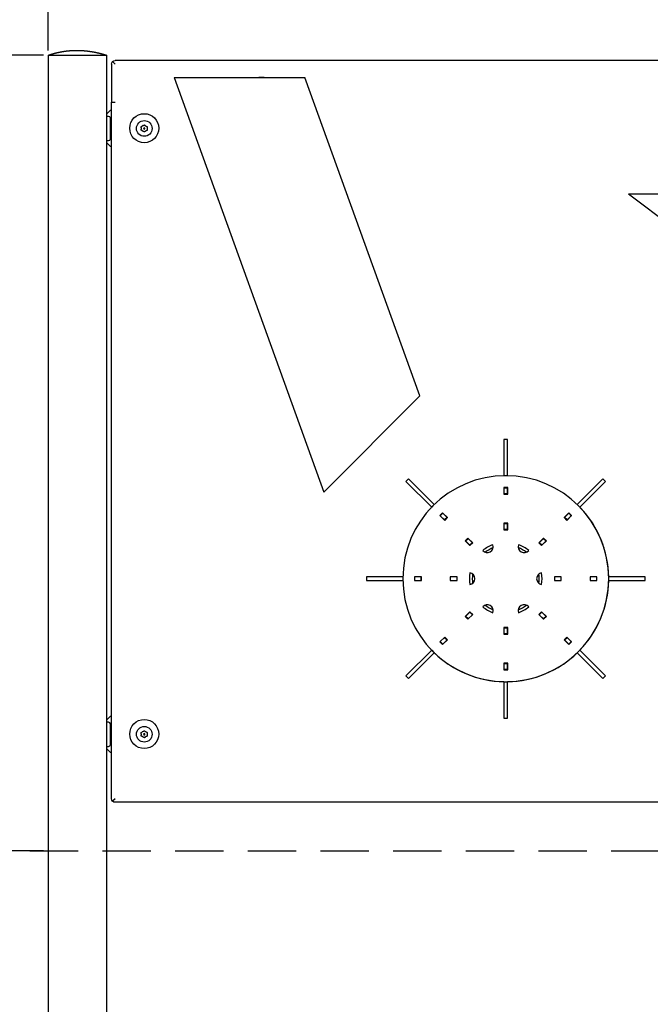
# Model space of a CAD drawing. Units: millimetres. Extents: x 1 to 5722, y 1 to 3931.
# Drawn here: x 978 to 1499, y 2212 to 3025 of the extents above; entities that cross this region are included whole.
import ezdxf

# ---------------------------------------------------------------- set-up
doc = ezdxf.new("R2010")
doc.units = ezdxf.units.MM
doc.linetypes.add('GESTRICHELTX2', pattern=[1.5, 1, -0.5])
doc.layers.add('BEMASSUNG', color=4, linetype='Continuous', lineweight=25)
doc.layers.add('Spielebene', color=5, linetype='GESTRICHELTX2')
doc.layers.add('ZEICHNUNG', color=1, linetype='Continuous')
doc.styles.add('ROMANS', font='romans')
doc.dimstyles.new('1zu20', dxfattribs={"dimscale": 20, "dimtxt": 2.5, "dimasz": 2.5, "dimexe": 1.25, "dimexo": 0.2, "dimgap": 1, "dimtad": 1, "dimdec": 1, "dimzin": 9, "dimdsep": 46, "dimtxsty": 'ROMANS', "dimcen": 0.63, "dimclrd": 256, "dimclre": 256, "dimclrt": 256, "dimadec": 1, "dimazin": 0, "dimtfac": 1, "dimtdec": 1, "dimtmove": 0, "dimatfit": 3, "dimfxl": 1, "dimtvp": 1, "dimtolj": 1, "dimtzin": 9, "dimarcsym": 0})

# ---------------------------------------------------------------- blocks, each defined once
blk = doc.blocks.new('*D7')
at = {"layer": 'BEMASSUNG', "lineweight": -2}
for p, q in [((1001.89, 2999.33), (1001.89, 3178.33)), ((2306.49, 2999.33), (2306.49, 3178.33)), ((1051.89, 3153.33), (2256.49, 3153.33))]:
    blk.add_line(p, q, dxfattribs=at)
at = {"layer": 'BEMASSUNG'}
for points in [[(1051.89, 3161.66), (1051.89, 3144.99), (1001.89, 3153.33)], [(2256.49, 3144.99), (2256.49, 3161.66), (2306.49, 3153.33)]]:
    blk.add_solid(points, dxfattribs=at)
at = {"layer": 'Defpoints', "color": 0}
for p in [(2306.49, 3153.33), (1001.89, 2995.33), (2306.49, 2995.33)]:
    blk.add_point(p, dxfattribs=at)
at = {"layer": 'BEMASSUNG', "insert": (1654.19, 3198.33), "char_height": 50, "attachment_point": 5, "style": 'ROMANS'}
blk.add_mtext('\\A1;\\A1;1300', dxfattribs=at)
blk = doc.blocks.new('*D8')
at = {"layer": 'BEMASSUNG', "lineweight": -2}
for p, q in [((997.89, 2995.33), (711.89, 2995.33)), ((736.89, 2945.33), (736.89, 2388.75)), ((997.89, 2338.75), (711.89, 2338.75))]:
    blk.add_line(p, q, dxfattribs=at)
at = {"layer": 'BEMASSUNG'}
for points in [[(745.22, 2945.33), (728.56, 2945.33), (736.89, 2995.33)], [(728.56, 2388.75), (745.22, 2388.75), (736.89, 2338.75)]]:
    blk.add_solid(points, dxfattribs=at)
at = {"layer": 'Defpoints', "color": 0}
for p in [(1001.89, 2995.33), (736.89, 2338.75), (1001.89, 2338.75)]:
    blk.add_point(p, dxfattribs=at)
at = {"layer": 'BEMASSUNG', "insert": (691.89, 2667.04), "char_height": 50, "attachment_point": 5, "rotation": 90, "style": 'ROMANS'}
blk.add_mtext('\\A1;\\A1;660', dxfattribs=at)

msp = doc.modelspace()

# ---------------------------------------------------------------- linework, layer by layer
at = {"layer": 'Spielebene', "ltscale": 40}
msp.add_line((386.64, 2338.75), (5336.64, 2338.75), dxfattribs=at)
at = {"layer": 'ZEICHNUNG', "extrusion": (0, 1, 0)}
for p, q in [((1001.89, 2995.33), (1001.89, 1593.73)), ((1001.89, 2995.33), (1050.19, 2995.33)), ((1050.19, 1593.73), (1050.19, 2995.33)), ((2251.19, 2991), (1057.19, 2991)), ((1054.19, 2988), (1054.19, 2956.5)), ((1055.07, 2990.12), (1057.19, 2988)), ((1105.77, 2976.95), (1213.81, 2976.95)), ((1105.77, 2976.95), (1229.55, 2634.63)), ((1308.82, 2714.19), (1213.81, 2976.95)), ((1050.19, 2946.9), (1053.19, 2949.9)), ((1053.19, 2949.9), (1054.19, 2949.9)), ((1054.19, 2956.5), (1055.07, 2956.5)), ((1054.19, 2381.75), (1054.19, 2956.5)), ((1055.07, 2956.5), (1057.19, 2956.5)), ((1050.19, 2944.9), (1050.19, 2946.9)), ((1051.69, 2944.9), (1050.19, 2944.9)), ((1053.19, 2926.4), (1053.19, 2943.4)), ((1078.69, 2935.39), (1078.69, 2934.4)), ((1080.37, 2937.31), (1079.51, 2936.82)), ((1082.01, 2937.31), (1082.87, 2936.82)), ((1083.69, 2935.39), (1083.69, 2934.4)), ((1080.37, 2932.49), (1079.51, 2932.98)), ((1082.87, 2932.98), (1082.01, 2932.49)), ((1050.19, 2922.9), (1050.19, 2924.9)), ((1050.19, 2924.9), (1051.69, 2924.9)), ((1053.19, 2919.9), (1050.19, 2922.9)), ((1054.19, 2919.9), (1053.19, 2919.9)), ((1480.87, 2881.06), (1561.35, 2881.06)), ((1480.87, 2881.06), (1545.56, 2832.13)), ((1308.82, 2714.19), (1229.55, 2634.63)), ((1381.14, 2678.31), (1378.14, 2678.31)), ((1378.14, 2678.31), (1378.14, 2648.32)), ((1381.14, 2648.32), (1381.14, 2678.31)), ((1299.39, 2645.69), (1297.27, 2643.57)), ((1297.27, 2643.57), (1318.47, 2622.36)), ((1320.6, 2624.49), (1299.39, 2645.69)), ((1378.14, 2648.32), (1378.14, 2648.31)), ((1379.62, 2648.32), (1378.14, 2648.32)), ((1381.14, 2648.32), (1379.66, 2648.32)), ((1381.14, 2648.31), (1381.14, 2648.32)), ((1459.89, 2645.69), (1438.68, 2624.49)), ((1440.8, 2622.36), (1462.01, 2643.57)), ((1462.01, 2643.57), (1459.89, 2645.69)), ((1229.55, 2634.63), (1229.55, 2634.63)), ((1378.04, 2638.62), (1378.04, 2633.02)), ((1378.14, 2638.62), (1378.04, 2638.62)), ((1381.24, 2638.62), (1378.04, 2638.62)), ((1378.04, 2638.62), (1378.04, 2633.02)), ((1378.04, 2633.02), (1381.24, 2633.02)), ((1378.14, 2638.62), (1378.14, 2638.32)), ((1378.14, 2638.32), (1381.14, 2638.32)), ((1378.14, 2638.32), (1378.14, 2633.32)), ((1381.14, 2633.32), (1378.14, 2633.32)), ((1378.14, 2633.32), (1378.14, 2633.02)), ((1381.14, 2638.32), (1381.14, 2638.62)), ((1381.24, 2638.62), (1381.14, 2638.62)), ((1381.14, 2633.32), (1381.14, 2638.32)), ((1381.14, 2633.02), (1381.14, 2633.32)), ((1381.24, 2633.02), (1381.24, 2638.62)), ((1319.52, 2623.41), (1318.47, 2622.36)), ((1318.47, 2622.36), (1318.48, 2622.35)), ((1320.6, 2624.49), (1319.55, 2623.44)), ((1320.6, 2624.48), (1320.6, 2624.49)), ((1327.53, 2617.7), (1325.26, 2615.43)), ((1325.55, 2615.29), (1327.67, 2617.41)), ((1327.67, 2617.41), (1327.45, 2617.63)), ((1331.48, 2613.74), (1327.53, 2617.7)), ((1331.2, 2613.88), (1327.67, 2617.41)), ((1431.75, 2617.7), (1427.79, 2613.74)), ((1431.61, 2617.41), (1428.08, 2613.88)), ((1431.82, 2617.63), (1431.61, 2617.41)), ((1431.61, 2617.41), (1433.73, 2615.29)), ((1434.02, 2615.43), (1431.75, 2617.7)), ((1438.68, 2624.49), (1438.67, 2624.48)), ((1439.74, 2623.43), (1438.68, 2624.49)), ((1440.8, 2622.36), (1439.75, 2623.42)), ((1440.79, 2622.35), (1440.8, 2622.36)), ((1325.26, 2615.43), (1329.22, 2611.47)), ((1325.33, 2615.5), (1325.55, 2615.29)), ((1325.55, 2615.29), (1329.08, 2611.76)), ((1331.2, 2613.88), (1329.08, 2611.76)), ((1329.08, 2611.76), (1329.29, 2611.54)), ((1329.22, 2611.47), (1331.48, 2613.74)), ((1331.41, 2613.67), (1331.2, 2613.88)), ((1378.04, 2609.12), (1378.04, 2603.52)), ((1378.14, 2609.12), (1378.04, 2609.12)), ((1381.24, 2609.12), (1378.04, 2609.12)), ((1378.04, 2609.12), (1378.04, 2603.52)), ((1378.14, 2609.12), (1378.14, 2608.82)), ((1378.14, 2608.82), (1381.14, 2608.82)), ((1378.14, 2608.82), (1378.14, 2603.82)), ((1381.14, 2608.82), (1381.14, 2609.12)), ((1381.24, 2609.12), (1381.14, 2609.12)), ((1381.14, 2603.82), (1381.14, 2608.82)), ((1381.24, 2603.52), (1381.24, 2609.12)), ((1427.79, 2613.74), (1430.06, 2611.47)), ((1428.08, 2613.88), (1427.86, 2613.67)), ((1430.2, 2611.76), (1428.08, 2613.88)), ((1429.98, 2611.54), (1430.2, 2611.76)), ((1430.06, 2611.47), (1434.02, 2615.43)), ((1430.2, 2611.76), (1433.73, 2615.29)), ((1433.73, 2615.29), (1433.94, 2615.5)), ((1378.04, 2603.52), (1381.24, 2603.52)), ((1381.14, 2603.82), (1378.14, 2603.82)), ((1378.14, 2603.82), (1378.14, 2603.52)), ((1381.14, 2603.52), (1381.14, 2603.82)), ((1348.38, 2596.84), (1346.12, 2594.57)), ((1346.12, 2594.57), (1350.08, 2590.61)), ((1346.19, 2594.65), (1346.4, 2594.43)), ((1346.4, 2594.43), (1348.53, 2596.55)), ((1346.4, 2594.43), (1349.94, 2590.9)), ((1348.53, 2596.55), (1348.31, 2596.77)), ((1352.34, 2592.88), (1348.38, 2596.84)), ((1352.06, 2593.02), (1348.53, 2596.55)), ((1352.06, 2593.02), (1349.94, 2590.9)), ((1350.08, 2590.61), (1352.34, 2592.88)), ((1352.27, 2592.81), (1352.06, 2593.02)), ((1410.89, 2596.84), (1406.93, 2592.88)), ((1406.93, 2592.88), (1409.2, 2590.61)), ((1407.22, 2593.02), (1407, 2592.81)), ((1410.75, 2596.55), (1407.22, 2593.02)), ((1409.34, 2590.9), (1407.22, 2593.02)), ((1409.2, 2590.61), (1413.16, 2594.57)), ((1409.34, 2590.9), (1412.87, 2594.43)), ((1410.96, 2596.77), (1410.75, 2596.55)), ((1410.75, 2596.55), (1412.87, 2594.43)), ((1413.16, 2594.57), (1410.89, 2596.84)), ((1412.87, 2594.43), (1413.09, 2594.65)), ((1349.94, 2590.9), (1350.15, 2590.69)), ((1409.13, 2590.69), (1409.34, 2590.9)), ((1264.65, 2564.82), (1264.65, 2561.82)), ((1294.64, 2564.82), (1264.65, 2564.82)), ((1264.65, 2561.82), (1294.64, 2561.82)), ((1294.65, 2564.82), (1294.64, 2564.82)), ((1294.64, 2564.82), (1294.64, 2563.32)), ((1294.64, 2563.3), (1294.64, 2561.82)), ((1294.64, 2561.82), (1294.65, 2561.82)), ((1304.34, 2564.92), (1304.34, 2564.82)), ((1309.94, 2564.92), (1304.34, 2564.92)), ((1304.34, 2564.92), (1304.34, 2561.72)), ((1309.94, 2564.92), (1304.34, 2564.92)), ((1304.64, 2564.82), (1304.34, 2564.82)), ((1304.34, 2561.82), (1304.64, 2561.82)), ((1304.34, 2561.82), (1304.34, 2561.72)), ((1304.34, 2561.72), (1309.94, 2561.72)), ((1304.64, 2561.82), (1304.64, 2564.82)), ((1309.64, 2564.82), (1304.64, 2564.82)), ((1304.64, 2561.82), (1309.64, 2561.82)), ((1309.64, 2564.82), (1309.64, 2561.82)), ((1309.94, 2564.82), (1309.64, 2564.82)), ((1309.64, 2561.82), (1309.94, 2561.82)), ((1309.94, 2561.72), (1309.94, 2564.92)), ((1333.84, 2564.92), (1333.84, 2564.82)), ((1339.44, 2564.92), (1333.84, 2564.92)), ((1333.84, 2564.92), (1333.84, 2561.72)), ((1339.44, 2564.92), (1333.84, 2564.92)), ((1334.14, 2564.82), (1333.84, 2564.82)), ((1333.84, 2561.82), (1334.14, 2561.82)), ((1333.84, 2561.82), (1333.84, 2561.72)), ((1333.84, 2561.72), (1339.44, 2561.72)), ((1334.14, 2561.82), (1334.14, 2564.82)), ((1339.14, 2564.82), (1334.14, 2564.82)), ((1334.14, 2561.82), (1339.14, 2561.82)), ((1339.14, 2564.82), (1339.14, 2561.82)), ((1339.44, 2564.82), (1339.14, 2564.82)), ((1339.14, 2561.82), (1339.44, 2561.82)), ((1339.44, 2561.72), (1339.44, 2564.92)), ((1425.44, 2564.92), (1419.84, 2564.92)), ((1419.84, 2564.92), (1419.84, 2564.82)), ((1419.84, 2564.92), (1419.84, 2561.72)), ((1425.44, 2564.92), (1419.84, 2564.92)), ((1420.14, 2564.82), (1419.84, 2564.82)), ((1419.84, 2561.82), (1420.14, 2561.82)), ((1419.84, 2561.82), (1419.84, 2561.72)), ((1419.84, 2561.72), (1425.44, 2561.72)), ((1420.14, 2561.82), (1420.14, 2564.82)), ((1425.14, 2564.82), (1420.14, 2564.82)), ((1420.14, 2561.82), (1425.14, 2561.82)), ((1425.44, 2564.82), (1425.14, 2564.82)), ((1425.14, 2564.82), (1425.14, 2561.82)), ((1425.14, 2561.82), (1425.44, 2561.82)), ((1425.44, 2561.72), (1425.44, 2564.92)), ((1454.94, 2564.92), (1449.34, 2564.92)), ((1449.34, 2564.92), (1449.34, 2564.82)), ((1449.34, 2564.92), (1449.34, 2561.72)), ((1454.94, 2564.92), (1449.34, 2564.92)), ((1449.64, 2564.82), (1449.34, 2564.82)), ((1449.34, 2561.82), (1449.64, 2561.82)), ((1449.34, 2561.82), (1449.34, 2561.72)), ((1449.34, 2561.72), (1454.94, 2561.72)), ((1449.64, 2561.82), (1449.64, 2564.82)), ((1454.64, 2564.82), (1449.64, 2564.82)), ((1449.64, 2561.82), (1454.64, 2561.82)), ((1454.64, 2564.82), (1454.64, 2561.82)), ((1454.94, 2564.82), (1454.64, 2564.82)), ((1454.64, 2561.82), (1454.94, 2561.82)), ((1454.94, 2561.72), (1454.94, 2564.92)), ((1464.64, 2564.82), (1464.63, 2564.82)), ((1464.63, 2561.82), (1464.64, 2561.82)), ((1464.64, 2561.82), (1464.64, 2564.82)), ((1494.63, 2564.82), (1464.64, 2564.82)), ((1464.64, 2561.82), (1494.63, 2561.82)), ((1494.63, 2561.82), (1494.63, 2564.82)), ((1350.08, 2536.03), (1346.12, 2532.07)), ((1349.94, 2535.74), (1346.4, 2532.21)), ((1350.15, 2535.96), (1349.94, 2535.74)), ((1349.94, 2535.74), (1352.06, 2533.62)), ((1352.34, 2533.76), (1350.08, 2536.03)), ((1409.2, 2536.03), (1406.93, 2533.76)), ((1407.22, 2533.62), (1409.34, 2535.74)), ((1409.34, 2535.74), (1409.13, 2535.96)), ((1413.16, 2532.07), (1409.2, 2536.03)), ((1412.87, 2532.21), (1409.34, 2535.74)), ((1346.12, 2532.07), (1348.38, 2529.8)), ((1346.4, 2532.21), (1346.19, 2532)), ((1348.53, 2530.09), (1346.4, 2532.21)), ((1348.31, 2529.87), (1348.53, 2530.09)), ((1348.38, 2529.8), (1352.34, 2533.76)), ((1348.53, 2530.09), (1352.06, 2533.62)), ((1352.06, 2533.62), (1352.27, 2533.83)), ((1406.93, 2533.76), (1410.89, 2529.8)), ((1407, 2533.83), (1407.22, 2533.62)), ((1407.22, 2533.62), (1410.75, 2530.09)), ((1412.87, 2532.21), (1410.75, 2530.09)), ((1410.75, 2530.09), (1410.96, 2529.87)), ((1410.89, 2529.8), (1413.16, 2532.07)), ((1413.09, 2532), (1412.87, 2532.21)), ((1378.04, 2523.12), (1378.04, 2517.52)), ((1378.14, 2523.12), (1378.04, 2523.12)), ((1378.04, 2523.12), (1378.04, 2517.52)), ((1381.24, 2523.12), (1378.04, 2523.12)), ((1378.14, 2523.12), (1378.14, 2522.82)), ((1378.14, 2522.82), (1381.14, 2522.82)), ((1378.14, 2522.82), (1378.14, 2517.82)), ((1381.14, 2522.82), (1381.14, 2523.12)), ((1381.24, 2523.12), (1381.14, 2523.12)), ((1381.14, 2517.82), (1381.14, 2522.82)), ((1381.24, 2517.52), (1381.24, 2523.12)), ((1329.22, 2515.17), (1325.26, 2511.21)), ((1325.26, 2511.21), (1327.53, 2508.94)), ((1325.55, 2511.35), (1325.33, 2511.14)), ((1329.08, 2514.88), (1325.55, 2511.35)), ((1327.67, 2509.23), (1325.55, 2511.35)), ((1327.53, 2508.94), (1331.48, 2512.9)), ((1327.67, 2509.23), (1331.2, 2512.76)), ((1329.29, 2515.1), (1329.08, 2514.88)), ((1329.08, 2514.88), (1331.2, 2512.76)), ((1331.48, 2512.9), (1329.22, 2515.17)), ((1331.2, 2512.76), (1331.41, 2512.97)), ((1378.04, 2517.52), (1381.24, 2517.52)), ((1378.14, 2517.82), (1378.14, 2517.52)), ((1381.14, 2517.82), (1378.14, 2517.82)), ((1381.14, 2517.52), (1381.14, 2517.82)), ((1430.06, 2515.17), (1427.79, 2512.9)), ((1427.79, 2512.9), (1431.75, 2508.94)), ((1427.86, 2512.97), (1428.08, 2512.76)), ((1428.08, 2512.76), (1430.2, 2514.88)), ((1428.08, 2512.76), (1431.61, 2509.23)), ((1430.2, 2514.88), (1429.98, 2515.1)), ((1434.02, 2511.21), (1430.06, 2515.17)), ((1433.73, 2511.35), (1430.2, 2514.88)), ((1433.73, 2511.35), (1431.61, 2509.23)), ((1431.75, 2508.94), (1434.02, 2511.21)), ((1433.94, 2511.14), (1433.73, 2511.35)), ((1318.47, 2504.28), (1297.27, 2483.07)), ((1318.48, 2504.29), (1318.47, 2504.28)), ((1318.47, 2504.28), (1320.6, 2502.16)), ((1327.45, 2509.01), (1327.67, 2509.23)), ((1431.61, 2509.23), (1431.82, 2509.01)), ((1438.68, 2502.16), (1440.8, 2504.28)), ((1440.8, 2504.28), (1440.79, 2504.29)), ((1462.01, 2483.07), (1440.8, 2504.28)), ((1299.39, 2480.95), (1320.6, 2502.16)), ((1320.6, 2502.16), (1320.6, 2502.16)), ((1438.67, 2502.16), (1438.68, 2502.16)), ((1438.68, 2502.16), (1459.89, 2480.95)), ((1378.04, 2493.62), (1378.04, 2488.02)), ((1378.14, 2493.62), (1378.04, 2493.62)), ((1378.04, 2493.62), (1378.04, 2488.02)), ((1381.24, 2493.62), (1378.04, 2493.62)), ((1378.04, 2488.02), (1381.24, 2488.02)), ((1378.14, 2493.62), (1378.14, 2493.32)), ((1378.14, 2493.32), (1381.14, 2493.32)), ((1378.14, 2493.32), (1378.14, 2488.32)), ((1381.14, 2488.32), (1378.14, 2488.32)), ((1378.14, 2488.32), (1378.14, 2488.02)), ((1381.14, 2493.32), (1381.14, 2493.62)), ((1381.24, 2493.62), (1381.14, 2493.62)), ((1381.14, 2488.32), (1381.14, 2493.32)), ((1381.14, 2488.02), (1381.14, 2488.32)), ((1381.24, 2488.02), (1381.24, 2493.62)), ((1297.27, 2483.07), (1299.39, 2480.95)), ((1459.89, 2480.95), (1462.01, 2483.07)), ((1378.14, 2478.33), (1378.14, 2478.32)), ((1378.14, 2478.32), (1381.14, 2478.32)), ((1378.14, 2478.32), (1378.14, 2448.33)), ((1381.14, 2478.32), (1381.14, 2478.33)), ((1381.14, 2448.33), (1381.14, 2478.32)), ((1050.19, 2446.92), (1053.19, 2449.92)), ((1050.19, 2444.92), (1050.19, 2446.92)), ((1053.19, 2449.92), (1054.19, 2449.92)), ((1378.14, 2448.33), (1381.14, 2448.33)), ((1051.69, 2444.92), (1050.19, 2444.92)), ((1053.19, 2426.42), (1053.19, 2443.42)), ((1078.69, 2435.41), (1078.69, 2434.42)), ((1080.37, 2437.33), (1079.51, 2436.84)), ((1080.37, 2432.51), (1079.51, 2433)), ((1082.01, 2437.33), (1082.87, 2436.84)), ((1082.87, 2433), (1082.01, 2432.51)), ((1083.69, 2435.41), (1083.69, 2434.42)), ((1050.19, 2422.92), (1050.19, 2424.92)), ((1050.19, 2424.92), (1051.69, 2424.92)), ((1053.19, 2419.92), (1050.19, 2422.92)), ((1054.19, 2419.92), (1053.19, 2419.92)), ((1057.19, 2381.75), (1055.07, 2379.63)), ((2251.19, 2378.75), (1057.19, 2378.75))]:
    msp.add_line(p, q, dxfattribs=at)
at = {"layer": 'ZEICHNUNG'}
for centre, radius in [((1081.19, 2935.09), 12), ((1081.19, 2934.9), 6.5), ((1081.19, 2435.11), 12), ((1081.19, 2434.92), 6.5)]:
    msp.add_circle(centre, radius, dxfattribs=at)
at = {"layer": 'ZEICHNUNG', "extrusion": (1.22465e-16, -1.83697e-16, -1)}
for centre in [(-1081.19, 2934.9), (-1081.19, 2434.92)]:
    msp.add_circle(centre, 0.5, dxfattribs=at)
at = {"layer": 'ZEICHNUNG', "extrusion": (8.57253e-16, -1.83697e-16, -1)}
msp.add_circle((-1379.64, 2563.32), 85, dxfattribs=at)
at = {"layer": 'ZEICHNUNG', "extrusion": (1.22465e-16, 0, -1)}
for centre, start, end in [((-1057.19, 2988), 0, 90), ((-1057.19, 2381.75), 270, 0)]:
    msp.add_arc(centre, 3, start, end, dxfattribs=at)
at = {"layer": 'ZEICHNUNG', "extrusion": (-5.37594e-16, -1.98571e-16, -1)}
msp.add_arc((-1177.98, 2927.14), 50, 84.92256, 95.07746, dxfattribs=at)
at = {"layer": 'ZEICHNUNG'}
for centre, radius, start, end in [((1051.69, 2943.4), 1.5, 0, 90), ((1051.69, 2926.4), 1.5, 270, 0), ((1379.64, 2563.32), 85, 1.01115, 43.36844), ((1379.64, 2563.32), 30, 110.64351, 129.35649), ((1364.41, 2589.69), 4.95, 219.88517, 20.11483), ((1379.64, 2563.32), 27.65, 111.9323, 128.0677), ((1394.86, 2589.69), 4.95, 159.88517, 320.11483), ((1379.64, 2563.32), 27.65, 51.9323, 68.0677), ((1379.64, 2563.32), 30, 50.64351, 69.35649), ((1379.64, 2563.32), 30, 170.64351, 189.35649), ((1349.19, 2563.32), 4.95, 279.88517, 80.11483), ((1410.09, 2563.32), 4.95, 99.88517, 260.11483), ((1379.64, 2563.32), 30, 350.64351, 9.35649), ((1379.64, 2563.32), 27.65, 171.9323, 188.06769), ((1379.64, 2563.32), 27.65, 351.9323, 8.0677), ((1379.64, 2563.32), 85, 316.01115, 358.98885), ((1364.41, 2536.95), 4.95, 339.88517, 140.11483), ((1379.64, 2563.32), 30, 230.64351, 249.35649), ((1379.64, 2563.32), 27.65, 231.9323, 248.0677), ((1394.86, 2536.95), 4.95, 39.88517, 200.11483), ((1379.64, 2563.32), 27.65, 291.9323, 308.0677), ((1379.64, 2563.32), 30, 290.64351, 309.35649), ((1379.64, 2563.32), 85, 223.36837, 223.98885), ((1379.64, 2563.32), 85, 226.01115, 268.98885), ((1379.64, 2563.32), 85, 271.01115, 313.98885), ((1051.69, 2443.42), 1.5, 0, 90), ((1051.69, 2426.42), 1.5, 270, 0)]:
    msp.add_arc(centre, radius, start, end, dxfattribs=at)
at = {"layer": 'ZEICHNUNG', "extrusion": (8.57253e-16, -1.83697e-16, -1)}
for start, end in [(88.7776, 88.85401), (91.14599, 91.2224), (46.14599, 46.22241), (133.7776, 133.85401), (43.7776, 43.85401), (136.14599, 136.2224), (1.14599, 1.2224), (358.7776, 358.85401), (178.7776, 178.85401), (181.14599, 181.2224), (316.14599, 316.2224), (223.7776, 223.85401), (315.01821, 315.01834), (314.98166, 314.98179), (313.7776, 313.85401), (226.14599, 226.2224), (225.10788, 225.10869), (224.89131, 224.89212), (271.14599, 271.2224), (270.092, 270.09269), (269.90731, 269.908), (268.7776, 268.85401)]:
    msp.add_arc((-1379.64, 2563.32), 75, start, end, dxfattribs=at)
at = {"layer": 'ZEICHNUNG'}
for points, degree in [([(1001.89, 2995.33), (1003.4, 2995.83), (1004.91, 2996.3), (1006.42, 2996.74), (1007.93, 2997.14), (1009.44, 2997.51), (1010.95, 2997.84), (1012.46, 2998.14), (1013.97, 2998.4), (1015.47, 2998.63), (1016.98, 2998.83), (1018.49, 2999), (1020, 2999.13), (1021.51, 2999.23), (1023.02, 2999.3), (1024.53, 2999.34), (1026.04, 2999.34), (1027.55, 2999.31), (1029.06, 2999.26), (1030.57, 2999.17), (1032.08, 2999.05), (1033.59, 2998.9), (1035.1, 2998.72), (1036.61, 2998.51), (1038.12, 2998.27), (1039.62, 2998.01), (1041.13, 2997.71), (1042.64, 2997.38), (1044.15, 2997.03), (1045.66, 2996.65), (1047.17, 2996.24), (1048.68, 2995.8), (1050.19, 2995.33)], 1), ([(1081.19, 2937.79), (1081.36, 2937.69), (1081.52, 2937.59), (1081.69, 2937.5), (1081.85, 2937.4), (1082.01, 2937.31)], 5), ([(1081.19, 2932.01), (1081.02, 2932.11), (1080.86, 2932.2), (1080.69, 2932.3), (1080.53, 2932.39), (1080.37, 2932.49)], 5), ([(1081.19, 2432.03), (1081.02, 2432.13), (1080.86, 2432.22), (1080.69, 2432.32), (1080.53, 2432.41), (1080.37, 2432.51)], 5), ([(1081.19, 2437.81), (1081.36, 2437.71), (1081.52, 2437.61), (1081.69, 2437.52), (1081.85, 2437.42), (1082.01, 2437.33)], 5)]:
    msp.add_open_spline(points, degree=degree, dxfattribs=at)
for points, knots in [([(1078.69, 2936.34), (1078.79, 2936.4), (1078.89, 2936.46), (1078.99, 2936.52), (1079.1, 2936.58), (1079.26, 2936.67), (1079.32, 2936.71), (1079.39, 2936.74), (1079.45, 2936.78), (1079.51, 2936.82)], [-1.3660444, -1.3660444, -1.3660444, -1.3660444, -1.3660444, -1.3660444, -0.8255473, -0.8255473, -0.8255473, -0.8255473, -0.4815055, -0.4815055, -0.4815055, -0.4815055, -0.4815055, -0.4815055]), ([(1078.69, 2935.39), (1078.69, 2935.46), (1078.69, 2935.54), (1078.69, 2935.61), (1078.69, 2935.68), (1078.69, 2935.87), (1078.69, 2935.99), (1078.69, 2936.11), (1078.69, 2936.22), (1078.69, 2936.34)], [0.4815055, 0.4815055, 0.4815055, 0.4815055, 0.4815055, 0.4815055, 0.8255473, 0.8255473, 0.8255473, 0.8255473, 1.3660444, 1.3660444, 1.3660444, 1.3660444, 1.3660444, 1.3660444]), ([(1078.69, 2933.46), (1078.69, 2933.57), (1078.69, 2933.69), (1078.69, 2933.81), (1078.69, 2933.92), (1078.69, 2934.11), (1078.69, 2934.19), (1078.69, 2934.26), (1078.69, 2934.33), (1078.69, 2934.4)], [-1.3660444, -1.3660444, -1.3660444, -1.3660444, -1.3660444, -1.3660444, -0.8255473, -0.8255473, -0.8255473, -0.8255473, -0.4815055, -0.4815055, -0.4815055, -0.4815055, -0.4815055, -0.4815055]), ([(1080.37, 2937.31), (1080.43, 2937.35), (1080.49, 2937.38), (1080.56, 2937.42), (1080.62, 2937.46), (1080.78, 2937.55), (1080.89, 2937.61), (1080.99, 2937.67), (1081.09, 2937.73), (1081.19, 2937.79)], [0.4815055, 0.4815055, 0.4815055, 0.4815055, 0.4815055, 0.4815055, 0.8255473, 0.8255473, 0.8255473, 0.8255473, 1.3660444, 1.3660444, 1.3660444, 1.3660444, 1.3660444, 1.3660444]), ([(1082.87, 2936.82), (1082.93, 2936.78), (1082.99, 2936.74), (1083.06, 2936.71), (1083.12, 2936.67), (1083.28, 2936.58), (1083.39, 2936.52), (1083.49, 2936.46), (1083.59, 2936.4), (1083.69, 2936.34)], [0.4815055, 0.4815055, 0.4815055, 0.4815055, 0.4815055, 0.4815055, 0.8255473, 0.8255473, 0.8255473, 0.8255473, 1.3660444, 1.3660444, 1.3660444, 1.3660444, 1.3660444, 1.3660444]), ([(1083.69, 2936.34), (1083.69, 2936.22), (1083.69, 2936.11), (1083.69, 2935.99), (1083.69, 2935.87), (1083.69, 2935.68), (1083.69, 2935.61), (1083.69, 2935.54), (1083.69, 2935.46), (1083.69, 2935.39)], [-1.3660444, -1.3660444, -1.3660444, -1.3660444, -1.3660444, -1.3660444, -0.8255473, -0.8255473, -0.8255473, -0.8255473, -0.4815055, -0.4815055, -0.4815055, -0.4815055, -0.4815055, -0.4815055]), ([(1083.69, 2934.4), (1083.69, 2934.33), (1083.69, 2934.26), (1083.69, 2934.19), (1083.69, 2934.11), (1083.69, 2933.92), (1083.69, 2933.81), (1083.69, 2933.69), (1083.69, 2933.57), (1083.69, 2933.46)], [0.4815055, 0.4815055, 0.4815055, 0.4815055, 0.4815055, 0.4815055, 0.8255473, 0.8255473, 0.8255473, 0.8255473, 1.3660444, 1.3660444, 1.3660444, 1.3660444, 1.3660444, 1.3660444]), ([(1079.51, 2932.98), (1079.45, 2933.02), (1079.39, 2933.05), (1079.32, 2933.09), (1079.26, 2933.13), (1079.1, 2933.22), (1078.99, 2933.28), (1078.89, 2933.34), (1078.79, 2933.4), (1078.69, 2933.46)], [0.4815055, 0.4815055, 0.4815055, 0.4815055, 0.4815055, 0.4815055, 0.8255473, 0.8255473, 0.8255473, 0.8255473, 1.3660444, 1.3660444, 1.3660444, 1.3660444, 1.3660444, 1.3660444]), ([(1082.01, 2932.49), (1081.95, 2932.45), (1081.89, 2932.41), (1081.82, 2932.38), (1081.76, 2932.34), (1081.6, 2932.25), (1081.49, 2932.19), (1081.39, 2932.13), (1081.29, 2932.07), (1081.19, 2932.01)], [0.4815055, 0.4815055, 0.4815055, 0.4815055, 0.4815055, 0.4815055, 0.8255473, 0.8255473, 0.8255473, 0.8255473, 1.3660444, 1.3660444, 1.3660444, 1.3660444, 1.3660444, 1.3660444]), ([(1083.69, 2933.46), (1083.59, 2933.4), (1083.49, 2933.34), (1083.39, 2933.28), (1083.28, 2933.22), (1083.12, 2933.13), (1083.06, 2933.09), (1082.99, 2933.05), (1082.93, 2933.02), (1082.87, 2932.98)], [-1.3660444, -1.3660444, -1.3660444, -1.3660444, -1.3660444, -1.3660444, -0.8255473, -0.8255473, -0.8255473, -0.8255473, -0.4815055, -0.4815055, -0.4815055, -0.4815055, -0.4815055, -0.4815055]), ([(1078.69, 2436.36), (1078.79, 2436.42), (1078.89, 2436.48), (1078.99, 2436.54), (1079.1, 2436.6), (1079.26, 2436.69), (1079.32, 2436.73), (1079.39, 2436.76), (1079.45, 2436.8), (1079.51, 2436.84)], [-1.3660444, -1.3660444, -1.3660444, -1.3660444, -1.3660444, -1.3660444, -0.8255473, -0.8255473, -0.8255473, -0.8255473, -0.4815055, -0.4815055, -0.4815055, -0.4815055, -0.4815055, -0.4815055]), ([(1078.69, 2435.41), (1078.69, 2435.48), (1078.69, 2435.56), (1078.69, 2435.63), (1078.69, 2435.7), (1078.69, 2435.89), (1078.69, 2436.01), (1078.69, 2436.13), (1078.69, 2436.24), (1078.69, 2436.36)], [0.4815055, 0.4815055, 0.4815055, 0.4815055, 0.4815055, 0.4815055, 0.8255473, 0.8255473, 0.8255473, 0.8255473, 1.3660444, 1.3660444, 1.3660444, 1.3660444, 1.3660444, 1.3660444]), ([(1078.69, 2433.47), (1078.69, 2433.59), (1078.69, 2433.71), (1078.69, 2433.83), (1078.69, 2433.94), (1078.69, 2434.13), (1078.69, 2434.21), (1078.69, 2434.28), (1078.69, 2434.35), (1078.69, 2434.42)], [-1.3660444, -1.3660444, -1.3660444, -1.3660444, -1.3660444, -1.3660444, -0.8255473, -0.8255473, -0.8255473, -0.8255473, -0.4815055, -0.4815055, -0.4815055, -0.4815055, -0.4815055, -0.4815055]), ([(1079.51, 2433), (1079.45, 2433.04), (1079.39, 2433.07), (1079.32, 2433.11), (1079.26, 2433.15), (1079.1, 2433.24), (1078.99, 2433.3), (1078.89, 2433.36), (1078.79, 2433.42), (1078.69, 2433.47)], [0.4815055, 0.4815055, 0.4815055, 0.4815055, 0.4815055, 0.4815055, 0.8255473, 0.8255473, 0.8255473, 0.8255473, 1.3660444, 1.3660444, 1.3660444, 1.3660444, 1.3660444, 1.3660444]), ([(1080.37, 2437.33), (1080.43, 2437.37), (1080.49, 2437.4), (1080.56, 2437.44), (1080.62, 2437.48), (1080.78, 2437.57), (1080.89, 2437.63), (1080.99, 2437.69), (1081.09, 2437.75), (1081.19, 2437.81)], [0.4815055, 0.4815055, 0.4815055, 0.4815055, 0.4815055, 0.4815055, 0.8255473, 0.8255473, 0.8255473, 0.8255473, 1.3660444, 1.3660444, 1.3660444, 1.3660444, 1.3660444, 1.3660444]), ([(1082.01, 2432.51), (1081.95, 2432.47), (1081.89, 2432.43), (1081.82, 2432.4), (1081.76, 2432.36), (1081.6, 2432.27), (1081.49, 2432.21), (1081.39, 2432.15), (1081.29, 2432.09), (1081.19, 2432.03)], [0.4815055, 0.4815055, 0.4815055, 0.4815055, 0.4815055, 0.4815055, 0.8255473, 0.8255473, 0.8255473, 0.8255473, 1.3660444, 1.3660444, 1.3660444, 1.3660444, 1.3660444, 1.3660444]), ([(1082.87, 2436.84), (1082.93, 2436.8), (1082.99, 2436.76), (1083.06, 2436.73), (1083.12, 2436.69), (1083.28, 2436.6), (1083.39, 2436.54), (1083.49, 2436.48), (1083.59, 2436.42), (1083.69, 2436.36)], [0.4815055, 0.4815055, 0.4815055, 0.4815055, 0.4815055, 0.4815055, 0.8255473, 0.8255473, 0.8255473, 0.8255473, 1.3660444, 1.3660444, 1.3660444, 1.3660444, 1.3660444, 1.3660444]), ([(1083.69, 2433.47), (1083.59, 2433.42), (1083.49, 2433.36), (1083.39, 2433.3), (1083.28, 2433.24), (1083.12, 2433.15), (1083.06, 2433.11), (1082.99, 2433.07), (1082.93, 2433.04), (1082.87, 2433)], [-1.3660444, -1.3660444, -1.3660444, -1.3660444, -1.3660444, -1.3660444, -0.8255473, -0.8255473, -0.8255473, -0.8255473, -0.4815055, -0.4815055, -0.4815055, -0.4815055, -0.4815055, -0.4815055]), ([(1083.69, 2436.36), (1083.69, 2436.24), (1083.69, 2436.13), (1083.69, 2436.01), (1083.69, 2435.89), (1083.69, 2435.7), (1083.69, 2435.63), (1083.69, 2435.56), (1083.69, 2435.48), (1083.69, 2435.41)], [-1.3660444, -1.3660444, -1.3660444, -1.3660444, -1.3660444, -1.3660444, -0.8255473, -0.8255473, -0.8255473, -0.8255473, -0.4815055, -0.4815055, -0.4815055, -0.4815055, -0.4815055, -0.4815055]), ([(1083.69, 2434.42), (1083.69, 2434.35), (1083.69, 2434.28), (1083.69, 2434.21), (1083.69, 2434.13), (1083.69, 2433.94), (1083.69, 2433.83), (1083.69, 2433.71), (1083.69, 2433.59), (1083.69, 2433.47)], [0.4815055, 0.4815055, 0.4815055, 0.4815055, 0.4815055, 0.4815055, 0.8255473, 0.8255473, 0.8255473, 0.8255473, 1.3660444, 1.3660444, 1.3660444, 1.3660444, 1.3660444, 1.3660444])]:
    msp.add_open_spline(points, degree=5, knots=knots, dxfattribs=at)

# ---------------------------------------------------------------- dimensions: what is measured, and where the dimension line sits
at = {"layer": 'BEMASSUNG'}
dim = msp.add_aligned_dim(p1=(1001.89, 2995.33), p2=(2306.49, 2995.33), distance=157.99, text='\\A1;<>', dimstyle='1zu20', override={"dimrnd": 10, "dimtxsty": 'ROMANS', "dimtfill": 0, "dimtfillclr": 0}, dxfattribs=at)
dim.commit()
dim.dimension.update_dxf_attribs({"geometry": '*D7', "text_midpoint": (1654.19, 3198.33)})
dim = msp.add_linear_dim(base=(736.89, 2338.75), p1=(1001.89, 2995.33), p2=(1001.89, 2338.75), angle=270, text='\\A1;660', dimstyle='1zu20', dxfattribs=at)
dim.commit()
dim.dimension.update_dxf_attribs({"geometry": '*D8', "text_midpoint": (736.89, 2667.04), "dimtype": 161})

doc.saveas('drawing.dxf')
